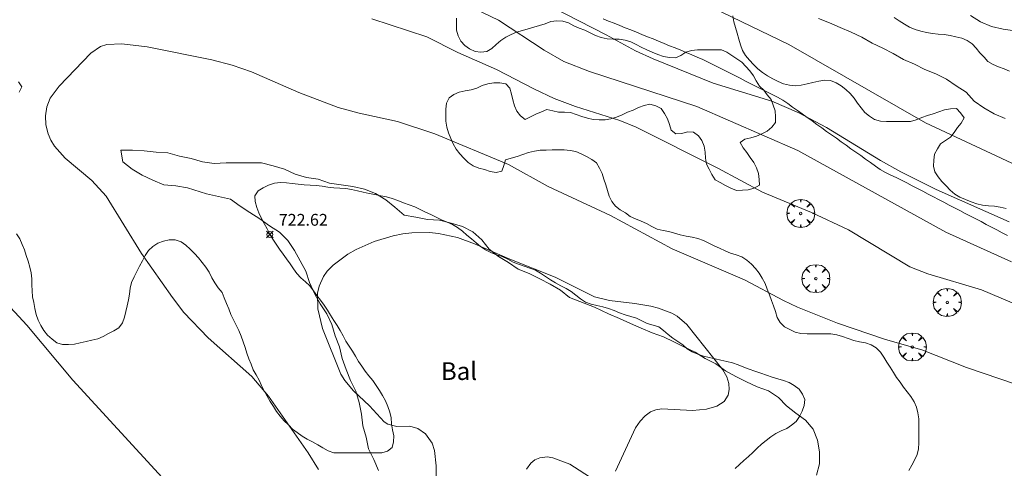
# Model space of a CAD drawing. Units: millimetres. Extents: x 423998 to 425000, y 4484499 to 4485001.
# Drawn here: x 424659 to 424743, y 4484685 to 4484723 of the extents above; entities that cross this region are included whole.
import ezdxf
from ezdxf.enums import TextEntityAlignment as Align

# ---------------------------------------------------------------- set-up
doc = ezdxf.new("R2010")
doc.units = ezdxf.units.MM
doc.header["$MEASUREMENT"] = 0
doc.layers.get('0').update_dxf_attribs({"lineweight": 9})
for name, color, linetype, lineweight in [('f020120p_textocartografico_otras_masas_agua', 7, 'Continuous', 9), ('f030026l_camino', 50, 'Continuous', 9), ('f040011s_corrienteartificial', 140, 'Continuous', 9), ('f050002l_curvanivel_cgn', 23, 'Continuous', 9), ('f050002l_curvanivel_mae', 213, 'Continuous', 9), ('f050008p_puntocotaterreno', 7, 'Continuous', 9), ('f060023s_estanque', 140, 'Continuous', 9), ('f060140s_arboladourbano', 92, 'Continuous', 9), ('f061013p_arbol', 91, 'Continuous', 9)]:
    doc.layers.add(name, color=color, linetype=linetype, lineweight=lineweight)
doc.styles.get("Standard").update_dxf_attribs({"font": 'arial.ttf'})
doc.styles.add('Style-s7210005_h', font='txt')

# ---------------------------------------------------------------- blocks, each defined once
blk = doc.blocks.new('punto_cota')
at = {"layer": 'f050008p_puntocotaterreno'}
for points in [[(0, 0), (-0.283, 0.283)], [(0, 0), (-0.283, -0.283)], [(0, 0), (0.283, 0.283)], [(0, 0), (0.283, -0.283)]]:
    blk.add_lwpolyline(points, dxfattribs=at)
blk.add_circle((0, 0), 0.25, dxfattribs=at)
blk = doc.blocks.new('arbol')
at = {"color": 0, "linetype": 'Continuous', "lineweight": 0, "flags": 128}
for points in [[(0.96, 0.012), (1.2, 0.036), (1.128, 0.468), (0.888, 0.804), (0.528, 0.528), (0.816, 0.876), (0.48, 1.104), (0.048, 1.176), (0.012, 0.96), (-0.048, 1.176), (-0.48, 1.104), (-0.816, 0.876), (-0.504, 0.528), (-0.864, 0.804), (-1.104, 0.468), (-1.188, 0.036), (-0.936, 0.012)], [(-0.936, 0.012), (-1.188, -0.048), (-1.104, -0.48), (-0.864, -0.804), (-0.504, -0.504), (-0.816, -0.876), (-0.48, -1.116)], [(-0.48, -1.116), (-0.048, -1.188), (0.012, -0.936), (0.048, -1.188), (0.48, -1.116), (0.816, -0.876), (0.528, -0.504), (0.888, -0.804), (1.128, -0.48), (1.2, -0.048), (0.96, 0.012)]]:
    blk.add_lwpolyline(points, dxfattribs=at)
at = {"color": 0, "linetype": 'Continuous', "lineweight": 0, "extrusion": (0, 0, -1)}
for start, end in [(180.0229, 7.59464), (7.22334, 180.0229)]:
    blk.add_arc((0, 0), 0.104, start, end, dxfattribs=at)

msp = doc.modelspace()

# ---------------------------------------------------------------- linework, layer by layer
at = {"layer": 'f030026l_camino'}
for points in [[(424788.515, 4484691.101, 726.27), (424785.009, 4484692.159, 726.67), (424784.511, 4484692.221, 726.67), (424783.951, 4484692.291, 726.65), (424775.769, 4484695.796, 726.87), (424775.389, 4484696.124, 726.87), (424774.783, 4484696.457, 726.87), (424767.897, 4484699.433, 726.32), (424767.408, 4484699.962, 726.32), (424757.77, 4484703.666, 725.69), (424757.175, 4484703.931, 726.51), (424744.673, 4484710.412, 726.27), (424736.074, 4484714.446, 726.62), (424724.479, 4484721.092, 726.3), (424715.616, 4484725.391, 726.35), (424700.799, 4484733.658, 726.8), (424689.673, 4484739.193, 726.68), (424682.027, 4484743.069, 726.71), (424674.883, 4484746.574, 726.72), (424673.911, 4484748.002, 726.56), (424669.942, 4484750.582, 726.52), (424661.541, 4484754.484, 726.36), (424653.273, 4484759.311, 726.25)], [(424743.036, 4484704.873, 725.61), (424742.587, 4484705.107, 725.61), (424742.136, 4484705.342, 725.61), (424741.688, 4484705.576, 725.64), (424741.237, 4484705.812, 725.64), (424740.788, 4484706.046, 725.64), (424740.338, 4484706.281, 725.79), (424739.889, 4484706.515, 725.79), (424739.438, 4484706.75, 726.13), (424738.989, 4484706.984, 725.83), (424738.539, 4484707.219, 725.83), (424738.09, 4484707.453, 725.83), (424737.64, 4484707.687, 726.04), (424737.19, 4484707.922, 726.04), (424736.741, 4484708.156, 726.04), (424736.291, 4484708.391, 725.89), (424735.842, 4484708.625, 725.89), (424735.392, 4484708.86, 726.05), (424734.943, 4484709.094, 726.03), (424734.492, 4484709.329, 726.03), (424734.044, 4484709.563, 725.56), (424733.591, 4484709.786, 725.95), (424733.124, 4484709.993, 725.95), (424732.672, 4484710.216, 725.82), (424732.235, 4484710.472, 725.82), (424731.82, 4484710.763, 725.82), (424731.405, 4484711.057, 725.65), (424730.992, 4484711.352, 725.65), (424730.578, 4484711.647, 726.02), (424730.166, 4484711.941, 726.02), (424729.751, 4484712.237, 725.89), (424729.339, 4484712.53, 725.87), (424728.925, 4484712.826, 725.87), (424728.513, 4484713.12, 725.86), (424728.098, 4484713.415, 725.86), (424727.687, 4484713.709, 725.89), (424727.272, 4484714.005, 726.09), (424726.86, 4484714.298, 726.09), (424726.446, 4484714.594, 726.09), (424726.034, 4484714.887, 725.78), (424725.62, 4484715.183, 725.78), (424725.208, 4484715.476, 726.09), (424724.794, 4484715.772, 726.09), (424724.38, 4484716.063, 726.07), (424723.962, 4484716.352, 726.19), (424723.524, 4484716.607, 726.19), (424723.075, 4484716.848, 725.92), (424722.622, 4484717.074, 726.32), (424722.167, 4484717.302, 726.32), (424721.715, 4484717.528, 726.35), (424721.26, 4484717.756, 726.35), (424720.807, 4484717.982, 726.35), (424720.353, 4484718.209, 725.97), (424719.9, 4484718.436, 726.24), (424719.445, 4484718.663, 726.24), (424718.992, 4484718.889, 726.24), (424718.538, 4484719.116, 726.24), (424718.084, 4484719.343, 726.59), (424717.629, 4484719.571, 726.59), (424717.168, 4484719.797, 726.55), (424716.706, 4484720.017, 726.55), (424716.239, 4484720.213, 726.55), (424715.766, 4484720.408, 726.51), (424715.298, 4484720.598, 726.51), (424714.824, 4484720.79, 726.54), (424714.359, 4484720.979, 726.54), (424713.894, 4484721.167, 726.54), (424713.422, 4484721.359, 726.54), (424712.952, 4484721.55, 726.58), (424712.48, 4484721.741, 726.39), (424712.01, 4484721.932, 726.56), (424711.539, 4484722.122, 726.43), (424711.068, 4484722.313, 726.43), (424710.598, 4484722.504, 726.37), (424710.127, 4484722.694, 726.26), (424709.657, 4484722.882, 726.52), (424709.183, 4484723.07, 726.48), (424708.708, 4484723.256, 726.52)]]:
    msp.add_polyline3d(points, dxfattribs=at)
at = {"layer": 'f040011s_corrienteartificial'}
for points in [[(424742.826, 4484714.796, 727.384), (424741.912, 4484715.209, 727.384), (424741.023, 4484715.694, 727.384), (424740.195, 4484716.266, 727.384), (424739.527, 4484717.022, 727.384), (424738.677, 4484717.57, 727.384), (424737.846, 4484718.131, 727.384), (424736.962, 4484718.602, 727.384), (424736.017, 4484718.953, 727.384), (424735.129, 4484719.415, 727.384), (424734.2, 4484719.796, 727.384), (424733.339, 4484720.308, 727.384), (424732.456, 4484720.781, 727.384), (424731.538, 4484721.19, 727.384), (424730.684, 4484721.714, 727.384), (424729.754, 4484722.113, 727.384), (424728.84, 4484722.528, 727.384), (424727.923, 4484722.931, 727.384), (424726.98, 4484723.273, 727.384)], [(424739.895, 4484723.534, 727.384), (424740.748, 4484722.992, 727.384), (424741.669, 4484722.6, 727.384), (424742.658, 4484722.395, 727.384), (424743.657, 4484722.23, 727.384)]]:
    msp.add_polyline3d(points, dxfattribs=at)
at = {"layer": 'f050002l_curvanivel_cgn'}
for points in [[(424700.842, 4484726.101, 726), (424708.977, 4484721.914, 726), (424711.473, 4484720.554, 726), (424712.973, 4484719.865, 726), (424718.067, 4484717.789, 726), (424723.024, 4484716.258, 726), (424725.317, 4484715.289, 726), (424727.67, 4484714.047, 726), (424732.244, 4484711.248, 726), (424733.988, 4484710.283, 726), (424736.987, 4484708.786, 726), (424743.173, 4484706.043, 726)], [(424689.082, 4484723.262, 724), (424693.742, 4484721.743, 724), (424696.384, 4484720.415, 724), (424699.657, 4484718.969, 724), (424702.879, 4484717.293, 724), (424704.571, 4484716.509, 724), (424706.355, 4484715.832, 724), (424710.132, 4484714.625, 724), (424711.522, 4484714.063, 724), (424718.462, 4484710.594, 724), (424722.241, 4484708.543, 724), (424726.395, 4484706.818, 724), (424729.528, 4484705.362, 724), (424734.749, 4484702.224, 724), (424736.284, 4484701.606, 724), (424740.826, 4484700.27, 724), (424744.155, 4484698.851, 724)], [(424684.567, 4484685.021, 723), (424683.665, 4484686.44, 723), (424680.314, 4484691.232, 723), (424678.903, 4484692.891, 723), (424675.181, 4484696.197, 723), (424673.13, 4484698.349, 723), (424672.163, 4484699.6, 723), (424669.536, 4484703.335, 723), (424666.53, 4484708.212, 723), (424665.325, 4484709.542, 723), (424663.055, 4484711.446, 723), (424662.156, 4484712.449, 723), (424661.837, 4484712.955, 723), (424661.596, 4484713.487, 723), (424661.408, 4484714.253, 723), (424661.381, 4484715.036, 723), (424661.504, 4484715.802, 723), (424661.777, 4484716.521, 723), (424662.54, 4484717.554, 723), (424665.221, 4484720.351, 723), (424666.066, 4484720.916, 723), (424666.576, 4484721.089, 723), (424667.852, 4484721.15, 723), (424670.024, 4484720.886, 723), (424675.514, 4484719.777, 723), (424677.221, 4484719.339, 723), (424678.88, 4484718.76, 723), (424682.884, 4484716.996, 723), (424686.227, 4484715.747, 723), (424688.006, 4484715.256, 723), (424691.272, 4484714.533, 723), (424694.42, 4484713.488, 723), (424700.694, 4484710.892, 723), (424704.057, 4484709.038, 723), (424709.327, 4484706.565, 723), (424714.566, 4484703.753, 723), (424720.724, 4484701.122, 723), (424724.022, 4484699.342, 723), (424725.222, 4484698.796, 723), (424728.613, 4484697.423, 723), (424732.682, 4484696.055, 723), (424735.778, 4484695.159, 723), (424739.566, 4484693.677, 723), (424746.615, 4484691.265, 723)], [(424709.776, 4484684.86, 723), (424711.45, 4484688.537, 723), (424711.848, 4484689.127, 723), (424712.268, 4484689.578, 723), (424712.747, 4484689.914, 723), (424713.179, 4484690.08, 723), (424713.688, 4484690.161, 723), (424716.292, 4484690.031, 723), (424717.484, 4484690.123, 723), (424718.374, 4484690.377, 723), (424718.995, 4484690.793, 723), (424719.317, 4484691.318, 723), (424719.414, 4484691.799, 723), (424719.382, 4484692.315, 723), (424719.205, 4484692.883, 723), (424718.873, 4484693.477, 723), (424715.824, 4484697.33, 723), (424714.987, 4484698.012, 723), (424714.534, 4484698.274, 723), (424713.421, 4484698.712, 723), (424712.765, 4484698.882, 723), (424711.418, 4484699.11, 723), (424709.242, 4484699.347, 723), (424707.992, 4484699.656, 723), (424704.644, 4484701.331, 723), (424700.799, 4484702.853, 723), (424697.786, 4484704.174, 723), (424696.358, 4484704.691, 723), (424694.733, 4484705.052, 723), (424693.98, 4484705.124, 723), (424692.464, 4484705.103, 723), (424691.709, 4484705.013, 723), (424690.882, 4484704.85, 723), (424689.27, 4484704.36, 723), (424687.747, 4484703.69, 723), (424687.048, 4484703.292, 723), (424685.808, 4484702.367, 723), (424685.3, 4484701.832, 723), (424684.974, 4484701.377, 723), (424684.601, 4484700.568, 723), (424684.472, 4484699.986, 723), (424684.487, 4484698.65, 723), (424684.881, 4484696.989, 723), (424686.455, 4484693.096, 723), (424686.782, 4484692.564, 723), (424687.513, 4484691.679, 723), (424688.895, 4484690.41, 723), (424690.14, 4484689.071, 723), (424690.441, 4484688.863, 723), (424691.195, 4484688.67, 723), (424692.316, 4484688.678, 723), (424693, 4484688.481, 723), (424693.628, 4484688.041, 723), (424694.195, 4484687.237, 723), (424694.401, 4484686.614, 723), (424694.532, 4484685.323, 723), (424694.469, 4484680.124, 723)], [(424671.275, 4484684.335, 724), (424663.692, 4484692.58, 724), (424659.788, 4484697.271, 724), (424655.633, 4484701.729, 724)], [(424702.209, 4484685.054, 723), (424702.574, 4484685.543, 723), (424702.925, 4484685.829, 723), (424703.328, 4484686.015, 723), (424703.95, 4484686.082, 723), (424704.434, 4484686.014, 723), (424705.89, 4484685.461, 723), (424707.958, 4484684.125, 723)]]:
    msp.add_polyline3d(points, dxfattribs=at)
at = {"layer": 'f050002l_curvanivel_mae'}
msp.add_polyline3d([(424656.468, 4484748.764, 725), (424662.321, 4484746.131, 725), (424663.927, 4484745.299, 725), (424665.204, 4484744.465, 725), (424666.431, 4484743.479, 725), (424671.669, 4484738.604, 725), (424674.457, 4484736.203, 725), (424676.687, 4484734.619, 725), (424678.2, 4484733.748, 725), (424680.082, 4484732.929, 725), (424684.413, 4484731.324, 725), (424686.749, 4484730.253, 725), (424690.118, 4484728.413, 725), (424694.51, 4484725.729, 725), (424699.835, 4484723.136, 725), (424703.712, 4484720.587, 725), (424705.374, 4484719.649, 725), (424707.568, 4484718.794, 725), (424716.666, 4484715.821, 725), (424725.227, 4484712.082, 725), (424737.794, 4484705.147, 725), (424743.387, 4484702.649, 725)], dxfattribs=at)
at = {"layer": 'f060023s_estanque'}
msp.add_polyline3d([(424689.657, 4484684.94, 722.81), (424689.251, 4484685.868, 722.81), (424688.81, 4484686.766, 722.81), (424688.587, 4484687.743, 722.81), (424688.31, 4484688.706, 722.81), (424688.219, 4484689.71, 722.81), (424688.015, 4484690.691, 722.81), (424687.716, 4484691.653, 722.81), (424687.283, 4484692.558, 722.81), (424686.891, 4484693.492, 722.81), (424686.57, 4484694.441, 722.81), (424686.334, 4484695.418, 722.81), (424685.971, 4484696.365, 722.81), (424685.683, 4484697.327, 722.81), (424685.252, 4484698.234, 722.81), (424684.71, 4484699.08, 722.81), (424684.215, 4484699.962, 722.81), (424683.798, 4484700.875, 722.81), (424683.478, 4484701.835, 722.81), (424682.996, 4484702.713, 722.81), (424682.529, 4484703.608, 722.81), (424681.954, 4484704.444, 722.81), (424681.246, 4484705.154, 722.81), (424680.389, 4484705.691, 722.81), (424679.588, 4484706.297, 722.81), (424678.733, 4484706.819, 722.81), (424677.896, 4484707.374, 722.81), (424677.082, 4484707.959, 722.81), (424675.047, 4484708.411, 722.81), (424673.433, 4484708.906, 722.81), (424672.432, 4484709.09, 722.81), (424671.425, 4484709.169, 722.81), (424670.502, 4484709.553, 722.81), (424669.598, 4484709.989, 722.81), (424668.729, 4484710.496, 722.81), (424667.939, 4484711.114, 722.81), (424667.767, 4484712.104, 722.81), (424668.768, 4484712.104, 722.81), (424669.77, 4484712.052, 722.81), (424670.77, 4484711.953, 722.81), (424671.775, 4484711.893, 722.81), (424672.745, 4484711.611, 722.81), (424673.739, 4484711.401, 722.81), (424674.702, 4484711.114, 722.81), (424675.702, 4484710.973, 722.81), (424676.707, 4484711.049, 722.81), (424677.718, 4484711.049, 722.81), (424678.727, 4484711.049, 722.81), (424679.731, 4484711.049, 722.81), (424680.697, 4484710.779, 722.81), (424681.665, 4484710.5, 722.81), (424682.571, 4484710.066, 722.81), (424683.537, 4484709.794, 722.81), (424684.528, 4484709.638, 722.81), (424685.484, 4484709.315, 722.81), (424686.475, 4484709.162, 722.81), (424687.471, 4484709.037, 722.81), (424688.45, 4484708.792, 722.81), (424689.391, 4484708.427, 722.81), (424690.258, 4484707.899, 722.81), (424691.047, 4484707.263, 722.81), (424691.823, 4484706.589, 722.81), (424692.812, 4484706.418, 722.81), (424693.811, 4484706.221, 722.81), (424694.814, 4484706.16, 722.81), (424695.808, 4484705.916, 722.81), (424696.766, 4484705.623, 722.81), (424697.66, 4484705.168, 722.81), (424698.412, 4484704.504, 722.81), (424699.034, 4484703.72, 722.81), (424699.824, 4484703.101, 722.81), (424700.691, 4484702.587, 722.81), (424701.505, 4484702.004, 722.81), (424702.439, 4484701.646, 722.81), (424703.341, 4484701.203, 722.81), (424704.229, 4484700.732, 722.81), (424705.093, 4484700.228, 722.81), (424705.872, 4484699.595, 722.81), (424707.994, 4484698.8, 722.81), (424709.177, 4484698.209, 722.81), (424710.106, 4484697.826, 722.81), (424711.023, 4484697.415, 722.81), (424711.949, 4484697.016, 722.81), (424712.885, 4484696.623, 722.81), (424713.83, 4484696.284, 722.81), (424714.727, 4484695.842, 722.81), (424715.62, 4484695.389, 722.81), (424716.53, 4484694.971, 722.81), (424717.383, 4484694.441, 722.81), (424718.268, 4484693.966, 722.81), (424719.092, 4484693.382, 722.81), (424719.991, 4484692.913, 722.81), (424720.884, 4484692.451, 722.81), (424721.793, 4484692.033, 722.81), (424722.738, 4484691.685, 722.81), (424723.586, 4484691.123, 722.81), (424724.285, 4484690.406, 722.81), (424725.078, 4484689.796, 722.81), (424725.878, 4484689.189, 722.81), (424726.548, 4484688.445, 722.81), (424726.907, 4484687.507, 722.81), (424727.074, 4484686.517, 722.81), (424727.08, 4484685.498, 722.81), (424726.822, 4484684.53, 722.81)], dxfattribs=at)
at = {"layer": 'f060140s_arboladourbano'}
for points in [[(424696.271, 4484723.307, 13.33), (424696.271, 4484722.805, 13.33), (424696.271, 4484722.302, 13.33), (424696.398, 4484721.816, 13.33), (424696.641, 4484721.371, 13.33), (424696.963, 4484720.982, 13.33), (424697.385, 4484720.702, 13.33), (424697.844, 4484720.498, 13.33), (424698.343, 4484720.431, 13.33), (424698.845, 4484720.476, 13.33), (424699.279, 4484720.743, 13.33), (424699.641, 4484721.093, 13.33), (424700.027, 4484721.427, 13.33), (424700.451, 4484721.709, 13.33), (424700.901, 4484721.937, 13.33), (424701.366, 4484722.13, 13.33), (424701.858, 4484722.276, 13.33), (424702.346, 4484722.409, 13.33), (424702.833, 4484722.545, 13.33), (424703.318, 4484722.685, 13.33), (424703.794, 4484722.846, 13.33), (424704.278, 4484723.021, 13.33), (424704.782, 4484723.094, 13.33), (424705.291, 4484723.065, 13.33), (424705.767, 4484722.905, 13.33), (424706.222, 4484722.671, 13.33), (424706.684, 4484722.463, 13.33), (424707.161, 4484722.285, 13.33), (424707.616, 4484722.059, 13.33), (424708.077, 4484721.85, 13.33), (424708.553, 4484721.684, 13.33), (424709.051, 4484721.561, 13.33), (424709.561, 4484721.542, 13.33), (424710.07, 4484721.539, 13.33), (424710.571, 4484721.461, 13.33), (424711.058, 4484721.309, 13.33), (424711.509, 4484721.09, 13.33), (424711.953, 4484720.841, 13.33), (424712.416, 4484720.629, 13.33), (424712.88, 4484720.428, 13.33), (424713.356, 4484720.239, 13.33), (424713.835, 4484720.061, 13.33), (424714.335, 4484719.97, 13.33), (424714.844, 4484719.937, 13.33), (424715.296, 4484720.152, 13.33), (424715.729, 4484720.423, 13.33), (424716.211, 4484720.561, 13.33), (424716.713, 4484720.617, 13.33), (424717.222, 4484720.62, 13.33), (424717.735, 4484720.62, 13.33), (424718.246, 4484720.62, 13.33), (424718.753, 4484720.62, 13.33), (424719.213, 4484720.417, 13.33), (424719.642, 4484720.157, 13.33), (424720.065, 4484719.871, 13.33), (424720.479, 4484719.568, 13.33), (424720.835, 4484719.217, 13.33), (424721.163, 4484718.836, 13.33), (424721.469, 4484718.43, 13.33), (424721.71, 4484717.985, 13.33), (424721.978, 4484717.558, 13.33), (424722.353, 4484717.212, 13.33), (424722.651, 4484716.799, 13.33), (424722.972, 4484716.415, 13.33), (424723.149, 4484715.935, 13.33), (424723.308, 4484715.454, 13.33), (424723.339, 4484714.954, 13.33), (424723.338, 4484714.448, 13.33), (424723.02, 4484714.056, 13.33), (424722.64, 4484713.729, 13.33), (424722.194, 4484713.498, 13.33), (424721.727, 4484713.297, 13.33), (424721.237, 4484713.168, 13.33), (424720.74, 4484713.055, 13.33), (424720.337, 4484712.751, 13.33), (424720.603, 4484712.319, 13.33), (424720.898, 4484711.905, 13.33), (424721.195, 4484711.491, 13.33), (424721.497, 4484711.074, 13.33), (424721.723, 4484710.62, 13.33), (424721.905, 4484710.143, 13.33), (424721.961, 4484709.636, 13.33), (424721.978, 4484709.134, 13.33), (424721.529, 4484708.888, 13.33), (424721.037, 4484708.749, 13.33), (424720.533, 4484708.704, 13.33), (424720.027, 4484708.687, 13.33), (424719.553, 4484708.884, 13.33), (424719.105, 4484709.115, 13.33), (424718.66, 4484709.355, 13.33), (424718.224, 4484709.609, 13.33), (424717.948, 4484710.04, 13.33), (424717.714, 4484710.487, 13.33), (424717.49, 4484710.935, 13.33), (424717.415, 4484711.436, 13.33), (424717.368, 4484711.947, 13.33), (424717.276, 4484712.45, 13.33), (424717.104, 4484712.934, 13.33), (424716.798, 4484713.337, 13.33), (424716.383, 4484713.636, 13.33), (424715.875, 4484713.664, 13.33), (424715.389, 4484713.518, 13.33), (424714.887, 4484713.494, 13.33), (424714.492, 4484713.819, 13.33), (424714.351, 4484714.3, 13.33), (424714.179, 4484714.781, 13.33), (424713.927, 4484715.225, 13.33), (424713.629, 4484715.643, 13.33), (424713.18, 4484715.879, 13.33), (424712.687, 4484716.009, 13.33), (424712.188, 4484715.912, 13.33), (424711.713, 4484715.728, 13.33), (424711.251, 4484715.516, 13.33), (424710.781, 4484715.328, 13.33), (424710.323, 4484715.108, 13.33), (424709.861, 4484714.907, 13.33), (424709.379, 4484714.769, 13.33), (424708.886, 4484714.673, 13.33), (424708.383, 4484714.675, 13.33), (424707.879, 4484714.717, 13.33), (424707.389, 4484714.842, 13.33), (424706.893, 4484714.959, 13.33), (424706.416, 4484715.135, 13.33), (424705.941, 4484715.309, 13.33), (424705.436, 4484715.335, 13.33), (424704.929, 4484715.342, 13.33), (424704.436, 4484715.437, 13.33), (424703.949, 4484715.556, 13.33), (424703.473, 4484715.37, 13.33), (424703.016, 4484715.155, 13.33), (424702.553, 4484714.933, 13.33), (424702.093, 4484714.726, 13.33), (424701.694, 4484715.027, 13.33), (424701.391, 4484715.434, 13.33), (424701.178, 4484715.889, 13.33), (424701.06, 4484716.384, 13.33), (424700.948, 4484716.876, 13.33), (424700.79, 4484717.361, 13.33), (424700.454, 4484717.739, 13.33), (424699.955, 4484717.828, 13.33), (424699.44, 4484717.827, 13.33), (424698.939, 4484717.738, 13.33), (424698.452, 4484717.593, 13.33), (424697.99, 4484717.388, 13.33), (424697.516, 4484717.228, 13.33), (424697.01, 4484717.147, 13.33), (424696.507, 4484717.048, 13.33), (424696.045, 4484716.844, 13.33), (424695.636, 4484716.551, 13.33), (424695.426, 4484716.089, 13.33), (424695.359, 4484715.588, 13.33), (424695.354, 4484715.084, 13.33), (424695.353, 4484714.571, 13.33), (424695.44, 4484714.07, 13.33), (424695.589, 4484713.579, 13.33), (424695.775, 4484713.111, 13.33), (424695.975, 4484712.643, 13.33), (424696.236, 4484712.203, 13.33), (424696.539, 4484711.791, 13.33), (424696.89, 4484711.42, 13.33), (424697.248, 4484711.059, 13.33), (424697.68, 4484710.792, 13.33), (424698.15, 4484710.595, 13.33), (424698.639, 4484710.458, 13.33), (424699.128, 4484710.309, 13.33), (424699.629, 4484710.217, 13.33), (424700.129, 4484710.339, 13.33), (424700.299, 4484710.812, 13.33), (424700.433, 4484711.297, 13.33), (424700.917, 4484711.438, 13.33), (424701.414, 4484711.565, 13.33), (424701.894, 4484711.739, 13.33), (424702.376, 4484711.908, 13.33), (424702.876, 4484712.02, 13.33), (424703.369, 4484712.112, 13.33), (424703.874, 4484712.124, 13.33), (424704.379, 4484712.129, 13.33), (424704.892, 4484712.129, 13.33), (424705.405, 4484712.129, 13.33), (424705.907, 4484712.098, 13.33), (424706.405, 4484712.013, 13.33), (424706.862, 4484711.799, 13.33), (424707.31, 4484711.568, 13.33), (424707.749, 4484711.325, 13.33), (424708.156, 4484711.029, 13.33), (424708.392, 4484710.585, 13.33), (424708.623, 4484710.131, 13.33), (424708.776, 4484709.652, 13.33), (424708.944, 4484709.172, 13.33), (424709.082, 4484708.69, 13.33), (424709.213, 4484708.202, 13.33), (424709.463, 4484707.765, 13.33), (424709.766, 4484707.36, 13.33), (424710.171, 4484707.046, 13.33), (424710.599, 4484706.784, 13.33), (424711.009, 4484706.476, 13.33), (424711.474, 4484706.291, 13.33), (424711.946, 4484706.099, 13.33), (424712.398, 4484705.88, 13.33), (424712.85, 4484705.634, 13.33), (424713.313, 4484705.417, 13.33), (424713.8, 4484705.289, 13.33), (424714.293, 4484705.204, 13.33), (424714.777, 4484705.062, 13.33), (424715.264, 4484704.915, 13.33), (424715.768, 4484704.807, 13.33), (424716.271, 4484704.724, 13.33), (424716.766, 4484704.619, 13.33), (424717.24, 4484704.45, 13.33), (424717.699, 4484704.231, 13.33), (424718.144, 4484703.995, 13.33), (424718.603, 4484703.783, 13.33), (424719.062, 4484703.579, 13.33), (424719.523, 4484703.375, 13.33), (424720.014, 4484703.23, 13.33), (424720.493, 4484703.07, 13.33), (424720.914, 4484702.775, 13.33), (424721.308, 4484702.448, 13.33), (424721.648, 4484702.078, 13.33), (424721.956, 4484701.671, 13.33), (424722.216, 4484701.239, 13.33), (424722.454, 4484700.787, 13.33), (424722.647, 4484700.323, 13.33), (424722.827, 4484699.847, 13.33), (424723.01, 4484699.368, 13.33), (424723.184, 4484698.889, 13.33), (424723.342, 4484698.409, 13.33), (424723.494, 4484697.925, 13.33), (424723.748, 4484697.481, 13.33), (424724.118, 4484697.133, 13.33), (424724.557, 4484696.885, 13.33), (424725.015, 4484696.679, 13.33), (424725.507, 4484696.566, 13.33), (424726.018, 4484696.529, 13.33), (424726.525, 4484696.525, 13.33), (424727.035, 4484696.524, 13.33), (424727.536, 4484696.524, 13.33), (424728.04, 4484696.524, 13.33), (424728.544, 4484696.454, 13.33), (424729.031, 4484696.302, 13.33), (424729.503, 4484696.116, 13.33), (424729.986, 4484695.949, 13.33), (424730.488, 4484695.854, 13.33), (424730.993, 4484695.774, 13.33), (424731.465, 4484695.589, 13.33), (424731.902, 4484695.331, 13.33), (424732.251, 4484694.968, 13.33), (424732.532, 4484694.547, 13.33), (424732.804, 4484694.115, 13.33), (424733.074, 4484693.683, 13.33), (424733.346, 4484693.252, 13.33), (424733.621, 4484692.825, 13.33), (424733.914, 4484692.418, 13.33), (424734.217, 4484692.007, 13.33), (424734.515, 4484691.604, 13.33), (424734.82, 4484691.193, 13.33), (424735.101, 4484690.767, 13.33), (424735.312, 4484690.311, 13.33), (424735.436, 4484689.814, 13.33), (424735.508, 4484689.309, 13.33), (424735.519, 4484688.797, 13.33), (424735.521, 4484688.287, 13.33), (424735.522, 4484687.775, 13.33), (424735.522, 4484687.274, 13.33), (424735.488, 4484686.771, 13.33), (424735.355, 4484686.278, 13.33), (424735.138, 4484685.817, 13.33), (424734.922, 4484685.367, 13.33), (424734.649, 4484684.937, 13.33)], [(424719.729, 4484723.506, 13.31), (424719.816, 4484723.004, 13.31), (424719.953, 4484722.515, 13.31), (424720.104, 4484722.029, 13.31), (424720.229, 4484721.54, 13.31), (424720.362, 4484721.049, 13.31), (424720.554, 4484720.579, 13.31), (424720.802, 4484720.135, 13.31), (424721.125, 4484719.742, 13.31), (424721.477, 4484719.37, 13.31), (424721.853, 4484719.026, 13.31), (424722.251, 4484718.705, 13.31), (424722.672, 4484718.423, 13.31), (424723.111, 4484718.159, 13.31), (424723.565, 4484717.937, 13.31), (424724.036, 4484717.747, 13.31), (424724.524, 4484717.628, 13.31), (424725.028, 4484717.58, 13.31), (424725.536, 4484717.637, 13.31), (424726.026, 4484717.754, 13.31), (424726.518, 4484717.859, 13.31), (424727.011, 4484717.966, 13.31), (424727.508, 4484718.041, 13.31), (424728.02, 4484718.018, 13.31), (424728.5, 4484717.835, 13.31), (424728.932, 4484717.583, 13.31), (424729.327, 4484717.268, 13.31), (424729.693, 4484716.925, 13.31), (424730.013, 4484716.534, 13.31), (424730.307, 4484716.114, 13.31), (424730.61, 4484715.703, 13.31), (424730.935, 4484715.309, 13.31), (424731.321, 4484714.985, 13.31), (424731.751, 4484714.714, 13.31), (424732.247, 4484714.584, 13.31), (424732.756, 4484714.545, 13.31), (424733.259, 4484714.54, 13.31), (424733.772, 4484714.539, 13.31), (424734.284, 4484714.539, 13.31), (424734.792, 4484714.539, 13.31), (424735.283, 4484714.684, 13.31), (424735.752, 4484714.89, 13.31), (424736.241, 4484715.045, 13.31), (424736.728, 4484715.201, 13.31), (424737.212, 4484715.367, 13.31), (424737.695, 4484715.529, 13.31), (424738.196, 4484715.609, 13.31), (424738.706, 4484715.637, 13.31), (424739.058, 4484715.277, 13.31), (424739.347, 4484714.858, 13.31), (424739.11, 4484714.417, 13.31), (424738.783, 4484714.027, 13.31), (424738.497, 4484713.616, 13.31), (424738.19, 4484713.216, 13.31), (424737.781, 4484712.925, 13.31), (424737.359, 4484712.644, 13.31), (424737.088, 4484712.221, 13.31), (424736.84, 4484711.78, 13.31), (424736.785, 4484711.271, 13.31), (424736.766, 4484710.763, 13.31), (424736.88, 4484710.275, 13.31), (424737.15, 4484709.845, 13.31), (424737.474, 4484709.447, 13.31), (424737.822, 4484709.083, 13.31), (424738.174, 4484708.725, 13.31), (424738.563, 4484708.391, 13.31), (424738.996, 4484708.123, 13.31), (424739.47, 4484707.926, 13.31), (424739.946, 4484707.732, 13.31), (424740.427, 4484707.564, 13.31), (424740.917, 4484707.444, 13.31), (424741.419, 4484707.395, 13.31), (424741.923, 4484707.352, 13.31), (424742.42, 4484707.263, 13.31), (424742.915, 4484707.165, 13.31)], [(424743.217, 4484718.823, 13.31), (424742.75, 4484719.004, 13.31), (424742.279, 4484719.181, 13.31), (424741.812, 4484719.377, 13.31), (424741.375, 4484719.633, 13.31), (424741.048, 4484720.013, 13.31), (424740.691, 4484720.368, 13.31), (424740.385, 4484720.765, 13.31), (424740.027, 4484721.126, 13.31), (424739.625, 4484721.43, 13.31), (424739.15, 4484721.612, 13.31), (424738.661, 4484721.724, 13.31), (424738.164, 4484721.835, 13.31), (424737.668, 4484721.929, 13.31), (424737.161, 4484721.967, 13.31), (424736.661, 4484722.004, 13.31), (424736.165, 4484722.095, 13.31), (424735.676, 4484722.204, 13.31), (424735.195, 4484722.341, 13.31), (424734.724, 4484722.547, 13.31), (424734.284, 4484722.804, 13.31), (424733.851, 4484723.082, 13.31), (424733.422, 4484723.363, 13.31)], [(424659.154, 4484717.034, 13.33), (424659.383, 4484717.494, 13.33), (424659.08, 4484717.902, 13.33)], [(424719.931, 4484685.097, 13.33), (424720.301, 4484685.442, 13.33), (424720.664, 4484685.786, 13.33), (424721.044, 4484686.117, 13.33), (424721.417, 4484686.465, 13.33), (424721.776, 4484686.822, 13.33), (424722.162, 4484687.153, 13.33), (424722.551, 4484687.472, 13.33), (424722.961, 4484687.775, 13.33), (424723.362, 4484688.074, 13.33), (424723.826, 4484688.292, 13.33), (424724.295, 4484688.484, 13.33), (424724.709, 4484688.772, 13.33), (424725.095, 4484689.093, 13.33), (424725.387, 4484689.504, 13.33), (424725.618, 4484689.961, 13.33), (424725.784, 4484690.439, 13.33), (424725.827, 4484690.939, 13.33), (424725.63, 4484691.409, 13.33), (424725.348, 4484691.84, 13.33), (424724.937, 4484692.133, 13.33), (424724.505, 4484692.408, 13.33), (424724.03, 4484692.572, 13.33), (424723.539, 4484692.704, 13.33), (424723.056, 4484692.853, 13.33), (424722.571, 4484693.021, 13.33), (424722.088, 4484693.192, 13.33), (424721.602, 4484693.359, 13.33), (424721.12, 4484693.527, 13.33), (424720.651, 4484693.702, 13.33), (424720.173, 4484693.884, 13.33), (424719.7, 4484694.061, 13.33), (424719.213, 4484694.188, 13.33), (424718.716, 4484694.303, 13.33), (424718.216, 4484694.406, 13.33), (424717.711, 4484694.511, 13.33), (424717.222, 4484694.637, 13.33), (424716.747, 4484694.794, 13.33), (424716.283, 4484695.008, 13.33), (424715.841, 4484695.253, 13.33), (424715.473, 4484695.593, 13.33), (424715.049, 4484695.881, 13.33), (424714.628, 4484696.158, 13.33), (424714.231, 4484696.473, 13.33), (424713.844, 4484696.805, 13.33), (424713.438, 4484697.11, 13.33), (424712.953, 4484697.261, 13.33), (424712.463, 4484697.402, 13.33), (424712.008, 4484697.637, 13.33), (424711.544, 4484697.855, 13.33), (424711.059, 4484697.996, 13.33), (424710.577, 4484698.138, 13.33), (424710.098, 4484698.297, 13.33), (424709.639, 4484698.496, 13.33), (424709.175, 4484698.683, 13.33), (424708.681, 4484698.823, 13.33), (424708.184, 4484698.925, 13.33), (424707.687, 4484699.029, 13.33), (424707.211, 4484699.203, 13.33), (424706.804, 4484699.499, 13.33), (424706.411, 4484699.811, 13.33), (424706.006, 4484700.11, 13.33), (424705.57, 4484700.378, 13.33), (424705.117, 4484700.603, 13.33), (424704.667, 4484700.844, 13.33), (424704.241, 4484701.106, 13.33), (424703.818, 4484701.396, 13.33), (424703.407, 4484701.684, 13.33), (424702.966, 4484701.93, 13.33), (424702.483, 4484702.096, 13.33), (424702.006, 4484702.269, 13.33), (424701.535, 4484702.439, 13.33), (424701.066, 4484702.617, 13.33), (424700.616, 4484702.862, 13.33), (424700.156, 4484703.076, 13.33), (424699.668, 4484703.238, 13.33), (424699.195, 4484703.434, 13.33), (424698.738, 4484703.665, 13.33), (424698.318, 4484703.947, 13.33), (424697.925, 4484704.259, 13.33), (424697.536, 4484704.584, 13.33), (424697.152, 4484704.91, 13.33), (424696.764, 4484705.236, 13.33), (424696.362, 4484705.536, 13.33), (424695.923, 4484705.793, 13.33), (424695.468, 4484706.009, 13.33), (424695.003, 4484706.206, 13.33), (424694.539, 4484706.427, 13.33), (424694.089, 4484706.653, 13.33), (424693.629, 4484706.858, 13.33), (424693.179, 4484707.084, 13.33), (424692.723, 4484707.302, 13.33), (424692.243, 4484707.476, 13.33), (424691.765, 4484707.653, 13.33), (424691.295, 4484707.835, 13.33), (424690.817, 4484708.002, 13.33), (424690.33, 4484708.141, 13.33), (424689.835, 4484708.244, 13.33), (424689.335, 4484708.337, 13.33), (424688.845, 4484708.44, 13.33), (424688.351, 4484708.558, 13.33), (424687.858, 4484708.673, 13.33), (424687.366, 4484708.778, 13.33), (424686.872, 4484708.854, 13.33), (424686.363, 4484708.897, 13.33), (424685.852, 4484708.918, 13.33), (424685.347, 4484708.969, 13.33), (424684.854, 4484709.059, 13.33), (424684.349, 4484709.12, 13.33), (424683.849, 4484709.143, 13.33), (424683.339, 4484709.169, 13.33), (424682.839, 4484709.227, 13.33), (424682.332, 4484709.296, 13.33), (424681.829, 4484709.344, 13.33), (424681.317, 4484709.367, 13.33), (424680.811, 4484709.302, 13.33), (424680.324, 4484709.145, 13.33), (424679.865, 4484708.927, 13.33), (424679.426, 4484708.675, 13.33), (424679.156, 4484708.251, 13.33), (424679.167, 4484707.742, 13.33), (424679.323, 4484707.256, 13.33), (424679.486, 4484706.782, 13.33), (424679.705, 4484706.323, 13.33), (424679.954, 4484705.883, 13.33), (424680.195, 4484705.441, 13.33), (424680.426, 4484704.987, 13.33), (424680.686, 4484704.549, 13.33), (424680.963, 4484704.122, 13.33), (424681.251, 4484703.699, 13.33), (424681.547, 4484703.296, 13.33), (424681.849, 4484702.889, 13.33), (424682.137, 4484702.475, 13.33), (424682.424, 4484702.049, 13.33), (424682.718, 4484701.64, 13.33), (424683.062, 4484701.275, 13.33), (424683.442, 4484700.948, 13.33), (424683.812, 4484700.593, 13.33), (424684.124, 4484700.187, 13.33), (424684.409, 4484699.767, 13.33), (424684.725, 4484699.369, 13.33), (424685.037, 4484698.964, 13.33), (424685.325, 4484698.54, 13.33), (424685.581, 4484698.097, 13.33), (424685.852, 4484697.671, 13.33), (424686.128, 4484697.242, 13.33), (424686.401, 4484696.812, 13.33), (424686.64, 4484696.363, 13.33), (424686.873, 4484695.911, 13.33), (424687.164, 4484695.491, 13.33), (424687.449, 4484695.065, 13.33), (424687.696, 4484694.622, 13.33), (424687.948, 4484694.188, 13.33), (424688.233, 4484693.773, 13.33), (424688.525, 4484693.353, 13.33), (424688.836, 4484692.958, 13.33), (424689.157, 4484692.561, 13.33), (424689.463, 4484692.151, 13.33), (424689.727, 4484691.719, 13.33), (424689.987, 4484691.279, 13.33), (424690.235, 4484690.837, 13.33), (424690.434, 4484690.366, 13.33), (424690.612, 4484689.885, 13.33), (424690.712, 4484689.385, 13.33), (424690.757, 4484688.88, 13.33), (424690.834, 4484688.376, 13.33), (424690.94, 4484687.875, 13.33), (424690.93, 4484687.363, 13.33), (424690.801, 4484686.878, 13.33), (424690.405, 4484686.571, 13.33), (424689.918, 4484686.434, 13.33), (424689.405, 4484686.428, 13.33), (424688.893, 4484686.426, 13.33), (424688.388, 4484686.426, 13.33), (424687.885, 4484686.426, 13.33), (424687.374, 4484686.426, 13.33), (424686.861, 4484686.426, 13.33), (424686.357, 4484686.426, 13.33), (424685.85, 4484686.426, 13.33), (424685.369, 4484686.585, 13.33), (424684.933, 4484686.845, 13.33), (424684.497, 4484687.109, 13.33), (424684.047, 4484687.347, 13.33), (424683.6, 4484687.588, 13.33), (424683.17, 4484687.852, 13.33), (424682.753, 4484688.139, 13.33), (424682.342, 4484688.43, 13.33), (424682.003, 4484688.804, 13.33), (424681.631, 4484689.145, 13.33), (424681.296, 4484689.529, 13.33), (424680.986, 4484689.936, 13.33), (424680.723, 4484690.37, 13.33), (424680.445, 4484690.792, 13.33), (424680.187, 4484691.228, 13.33), (424679.949, 4484691.68, 13.33), (424679.719, 4484692.135, 13.33), (424679.506, 4484692.596, 13.33), (424679.259, 4484693.036, 13.33), (424679.003, 4484693.47, 13.33), (424678.828, 4484693.943, 13.33), (424678.637, 4484694.409, 13.33), (424678.468, 4484694.884, 13.33), (424678.345, 4484695.373, 13.33), (424678.166, 4484695.852, 13.33), (424677.996, 4484696.331, 13.33), (424677.8, 4484696.798, 13.33), (424677.578, 4484697.251, 13.33), (424677.336, 4484697.702, 13.33), (424677.111, 4484698.157, 13.33), (424676.936, 4484698.639, 13.33), (424676.741, 4484699.101, 13.33), (424676.542, 4484699.567, 13.33), (424676.368, 4484700.043, 13.33), (424676.038, 4484700.434, 13.33), (424675.761, 4484700.859, 13.33), (424675.505, 4484701.289, 13.33), (424675.275, 4484701.749, 13.33), (424674.99, 4484702.176, 13.33), (424674.686, 4484702.577, 13.33), (424674.373, 4484702.983, 13.33), (424674.037, 4484703.356, 13.33), (424673.672, 4484703.717, 13.33), (424673.292, 4484704.046, 13.33), (424672.889, 4484704.344, 13.33), (424672.402, 4484704.495, 13.33), (424671.894, 4484704.516, 13.33), (424671.4, 4484704.4, 13.33), (424670.922, 4484704.211, 13.33), (424670.494, 4484703.938, 13.33), (424670.129, 4484703.591, 13.33), (424669.851, 4484703.163, 13.33), (424669.603, 4484702.721, 13.33), (424669.363, 4484702.274, 13.33), (424669.128, 4484701.818, 13.33), (424668.902, 4484701.36, 13.33), (424668.697, 4484700.891, 13.33), (424668.57, 4484700.405, 13.33), (424668.508, 4484699.903, 13.33), (424668.415, 4484699.403, 13.33), (424668.302, 4484698.903, 13.33), (424668.215, 4484698.41, 13.33), (424668.085, 4484697.927, 13.33), (424667.906, 4484697.447, 13.33), (424667.607, 4484697.033, 13.33), (424667.173, 4484696.781, 13.33), (424666.718, 4484696.551, 13.33), (424666.288, 4484696.294, 13.33), (424665.816, 4484696.099, 13.33), (424665.315, 4484696.001, 13.33), (424664.828, 4484695.885, 13.33), (424664.34, 4484695.76, 13.33), (424663.842, 4484695.659, 13.33), (424663.331, 4484695.62, 13.33), (424662.818, 4484695.607, 13.33), (424662.34, 4484695.771, 13.33), (424661.938, 4484696.069, 13.33), (424661.564, 4484696.418, 13.33), (424661.231, 4484696.801, 13.33), (424660.975, 4484697.233, 13.33), (424660.758, 4484697.694, 13.33), (424660.596, 4484698.179, 13.33), (424660.488, 4484698.674, 13.33), (424660.394, 4484699.175, 13.33), (424660.285, 4484699.674, 13.33), (424660.245, 4484700.186, 13.33), (424660.235, 4484700.69, 13.33), (424660.219, 4484701.19, 13.33), (424660.163, 4484701.699, 13.33), (424660.046, 4484702.196, 13.33), (424659.903, 4484702.688, 13.33), (424659.755, 4484703.167, 13.33), (424659.596, 4484703.656, 13.33), (424659.407, 4484704.12, 13.33), (424659.206, 4484704.592, 13.33), (424658.931, 4484705.011, 13.33)]]:
    msp.add_polyline3d(points, dxfattribs=at)

# ---------------------------------------------------------------- block references
at = {"layer": 'f050008p_puntocotaterreno'}
msp.add_blockref('punto_cota', (424680.432, 4484704.952, 722.624), dxfattribs=at)
at = {"layer": 'f061013p_arbol'}
for p in [(424725.484, 4484706.741, 723.471), (424726.769, 4484701.211, 723.471), (424737.92, 4484699.19, 725.927), (424734.961, 4484695.409, 722.955)]:
    msp.add_blockref('arbol', p, dxfattribs=at)

# ---------------------------------------------------------------- texts
at = {"layer": 'f020120p_textocartografico_otras_masas_agua'}
msp.add_text('Bal', height=1.5, dxfattribs=at).set_placement((424696.48, 4484693.36), align=Align.MIDDLE_CENTER)
at = {"layer": 'f050008p_puntocotaterreno', "style": 'Style-s7210005_h'}
msp.add_text('722.62', height=1, dxfattribs=at).set_placement((424681.182, 4484705.702, 722.624))

doc.saveas('drawing.dxf')
